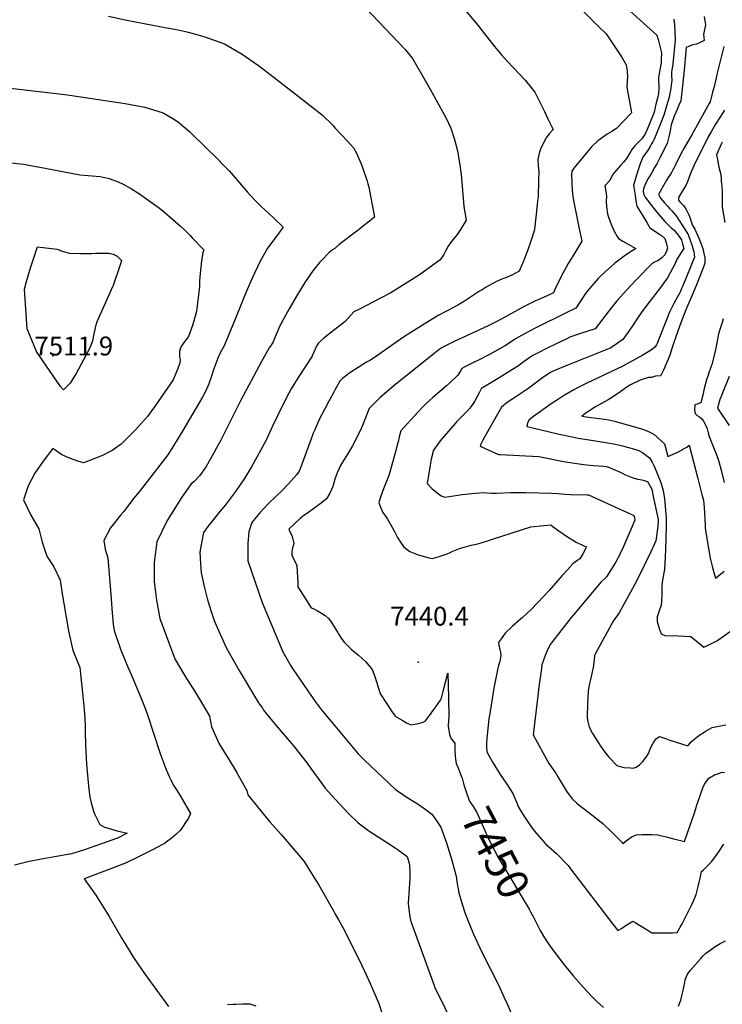
# Model space of a CAD drawing. Units: inches. Extents: x 2599006 to 2604487, y 1528882 to 1534376.
# Drawn here: x 2599711 to 2600355, y 1532424 to 1533326 of the extents above; entities that cross this region are included whole.
import ezdxf
from ezdxf.enums import TextEntityAlignment as Align

# ---------------------------------------------------------------- set-up
doc = ezdxf.new("R2010")
doc.units = ezdxf.units.IN
doc.header["$MEASUREMENT"] = 0
doc.layers.add('tile_2643_08_contour_10ft', color=19, linetype='Continuous')
doc.layers.add('tile_2643_08_spot_elev', color=160, linetype='Continuous')
doc.styles.add('Arial', font='arial.ttf')

msp = doc.modelspace()

# ---------------------------------------------------------------- linework, layer by layer
at = {"layer": 'tile_2643_08_contour_10ft'}
for points, elevation in [([(2600118.48, 1533413.49), (2600128.01, 1533406.41), (2600141.51, 1533396.55), (2600145.3, 1533393.83), (2600159.4, 1533383.66), (2600166.65, 1533379.34), (2600180.88, 1533369.36), (2600194.79, 1533359.37), (2600208.61, 1533349.38), (2600216.79, 1533343.45), (2600224.07, 1533337.12), (2600235.1, 1533326.23), (2600241.25, 1533320.01)], 7450), ([(2600261.11, 1533342.25), (2600294.82, 1533311.74), (2600295.98, 1533307.66), (2600296.59, 1533305.33), (2600298.97, 1533295.4), (2600298.94, 1533289.43), (2600298.68, 1533286.46), (2600297.61, 1533280.02), (2600297, 1533276.31), (2600296.42, 1533272.61), (2600296.35, 1533269.12), (2600296.62, 1533265.78), (2600296.74, 1533262.37), (2600296.45, 1533259.18), (2600296.29, 1533258.24), (2600295.33, 1533253.96), (2600294.34, 1533249.69), (2600293.32, 1533245.42), (2600292.3, 1533241.15), (2600290.87, 1533237.27), (2600285.84, 1533225.36), (2600283.87, 1533220.71), (2600281.11, 1533216.61), (2600277.44, 1533213), (2600274.75, 1533210.26), (2600271.85, 1533206.92), (2600270.44, 1533204.19), (2600267.07, 1533198.84), (2600264.22, 1533195.34), (2600261.42, 1533192.21), (2600255.28, 1533184.83), (2600252.69, 1533180.6), (2600251.73, 1533178.67), (2600247.29, 1533173.8), (2600248.72, 1533164.8), (2600248.53, 1533158.95), (2600248.63, 1533154.86), (2600249.66, 1533148), (2600250.48, 1533145.06), (2600252.64, 1533139.05), (2600255.79, 1533131.97), (2600258.46, 1533127.37), (2600259.63, 1533125.46), (2600263.57, 1533123.06), (2600275.61, 1533116.25), (2600266.24, 1533110.19), (2600256.45, 1533102.69), (2600244.09, 1533091.82), (2600241.04, 1533088.58), (2600231.34, 1533077.43), (2600229.04, 1533073.93), (2600220.55, 1533061.42), (2600210.74, 1533056.66), (2600185.21, 1533044.15), (2600177.77, 1533040.1), (2600173.8, 1533037.92), (2600165.54, 1533033.31), (2600158.72, 1533028.86), (2600156.11, 1533027.29), (2600141.61, 1533019.09), (2600130.9, 1533013.71), (2600128.72, 1533012.65), (2600120.17, 1533008.29), (2600116.14, 1533006.23), (2600114.76, 1533003.63), (2600112.53, 1533000.11), (2600104.87, 1532992.89), (2600102.11, 1532990.39), (2600089.85, 1532979.7), (2600083.29, 1532973.8), (2600080.56, 1532971.04), (2600076.11, 1532966.29), (2600060.31, 1532949), (2600058.93, 1532943.65), (2600058.17, 1532940.35), (2600057.68, 1532938.22), (2600055.73, 1532931.05), (2600050.3, 1532911.13), (2600049.33, 1532908.22), (2600047.83, 1532904.36), (2600045.41, 1532898.52), (2600044.44, 1532896.01), (2600041.99, 1532889.1), (2600040.11, 1532883.33), (2600041.64, 1532879.16), (2600043.77, 1532874.35), (2600046.25, 1532870.82), (2600048.18, 1532868.17), (2600054.19, 1532857.5), (2600057.42, 1532851.24), (2600060.24, 1532846.94), (2600062.88, 1532843.11), (2600064.95, 1532841.25), (2600068.71, 1532838.43), (2600076.33, 1532835.4), (2600078.82, 1532834.74), (2600085.99, 1532832.88), (2600089.11, 1532832.11), (2600095.61, 1532834.05), (2600102.04, 1532836.19), (2600104.85, 1532837.31), (2600108.11, 1532838.78), (2600114.09, 1532841.23), (2600124.94, 1532844.25), (2600130.88, 1532845.71), (2600139, 1532848.12), (2600144.33, 1532849.87), (2600179.52, 1532861.15), (2600191.34, 1532862.44), (2600197.62, 1532862.93), (2600199.95, 1532861.02), (2600205.08, 1532857.45), (2600209.84, 1532854.16), (2600212.18, 1532852.56), (2600220.92, 1532847.09), (2600227.28, 1532844.06), (2600230.48, 1532842.94), (2600227.02, 1532836.43), (2600224.45, 1532831.76), (2600221.64, 1532830.03), (2600218.06, 1532827.3), (2600213.02, 1532821.8), (2600208.25, 1532816.46), (2600196.26, 1532802.89), (2600185.9, 1532791.68), (2600179.83, 1532785.46), (2600171.92, 1532778.14), (2600169.93, 1532776.42), (2600162.28, 1532769.77), (2600156.06, 1532763.66), (2600153.73, 1532760.7), (2600149.76, 1532755.18), (2600150.07, 1532752.7), (2600151.05, 1532748.7), (2600151.61, 1532746.26), (2600152.11, 1532743.1), (2600151.07, 1532737.6), (2600149.97, 1532733.91), (2600148.95, 1532730.15), (2600147.6, 1532723.85), (2600145.7, 1532713.18), (2600143.13, 1532697.77), (2600142.18, 1532691.97), (2600141.1, 1532685.18), (2600139.58, 1532670.14), (2600138.96, 1532663.42), (2600138.82, 1532659.78), (2600139.08, 1532655.34), (2600140.13, 1532653.16), (2600144.85, 1532644.4), (2600151.25, 1532634.15), (2600157.4, 1532625.38), (2600162.84, 1532616.61), (2600166.42, 1532608.68), (2600168.3, 1532604.08), (2600172.55, 1532597.24), (2600178.08, 1532588.85), (2600182.64, 1532582.59), (2600193.26, 1532570.25), (2600202.85, 1532561.7), (2600213.51, 1532550.88), (2600215.84, 1532547.75), (2600254.68, 1532496.87), (2600259.07, 1532491.14), (2600262.49, 1532493.17), (2600265.91, 1532495.32), (2600272.74, 1532499.83), (2600275.08, 1532498.39), (2600285.84, 1532491.71), (2600288.45, 1532490.16), (2600290.2, 1532489.13), (2600292.34, 1532489.12), (2600295.98, 1532489.1), (2600300.82, 1532489.11), (2600309.12, 1532489.18), (2600313.42, 1532489.27), (2600316.23, 1532494.19), (2600317.97, 1532497.3), (2600319.7, 1532500.43), (2600322.45, 1532505.94), (2600326.03, 1532513.17), (2600326.97, 1532515.1), (2600328.85, 1532519.13), (2600330.74, 1532524.13), (2600332.61, 1532531.58), (2600334.42, 1532539.15), (2600335.8, 1532545.3), (2600337.48, 1532546.72), (2600341.79, 1532550.94), (2600344.97, 1532554.09), (2600350.01, 1532561.07), (2600351.54, 1532563.33), (2600354.77, 1532568.2), (2600356.06, 1532570.31)], 7440), ([(2600028.02, 1533336.66), (2600064.24, 1533298.58), (2600071, 1533290.36), (2600080.39, 1533274.35), (2600087.68, 1533261.73), (2600100.43, 1533238.41), (2600101.79, 1533235.78), (2600106.32, 1533226.65), (2600109.4, 1533216), (2600112.33, 1533205.67), (2600114.38, 1533192.54), (2600115.68, 1533184.15), (2600116.56, 1533173.31), (2600118.15, 1533154.77), (2600120.09, 1533142.16), (2600116.62, 1533136.13), (2600114.95, 1533133.56), (2600112.04, 1533129.16), (2600108.15, 1533124.08), (2600105.96, 1533121.3), (2600103.77, 1533118.24), (2600101.71, 1533114.41), (2600099.8, 1533110.63), (2600096.33, 1533105.86), (2600091.99, 1533102.55), (2600077.36, 1533092.13), (2600051.35, 1533075.74), (2600041.74, 1533070.66), (2600022.44, 1533060.5), (2600017.39, 1533058.15), (2600009.28, 1533049.38), (2600003.66, 1533044.89), (2600000, 1533042.02)], 7470), ([(2600119.35, 1533334.68), (2600130.91, 1533320.76), (2600134.86, 1533315.63), (2600146.32, 1533301.31), (2600152.35, 1533293.88), (2600158.43, 1533287.22), (2600168.72, 1533276.15), (2600174.22, 1533270.44), (2600180.7, 1533262.42), (2600183.03, 1533259.52), (2600187.15, 1533251.42), (2600191.86, 1533241.88), (2600195.17, 1533235.07), (2600199.79, 1533225.34), (2600196.19, 1533221.39), (2600193.33, 1533217.29), (2600191.21, 1533213.35), (2600189.31, 1533209.39), (2600188.46, 1533207.31), (2600187.05, 1533203.73), (2600185.98, 1533197.65), (2600186.32, 1533192.29), (2600186.81, 1533186.83), (2600186.55, 1533178.73), (2600186.03, 1533163.68), (2600185.71, 1533159.76), (2600185.38, 1533156.18), (2600182.83, 1533133.6), (2600182.8, 1533133.38), (2600179.62, 1533123.78), (2600176.34, 1533114.13), (2600173.7, 1533107.11), (2600172.77, 1533104.65), (2600168.62, 1533095.54), (2600161.96, 1533091.9), (2600155.67, 1533089.14), (2600153.58, 1533088.27), (2600150.72, 1533087.19), (2600147.42, 1533085.74), (2600138.44, 1533080.75), (2600134.82, 1533078.48), (2600132.42, 1533076.97), (2600118.73, 1533068.07), (2600114.1, 1533065.23), (2600109.38, 1533062.49), (2600101.02, 1533058.25), (2600095.19, 1533055.13), (2600089.19, 1533051.6), (2600071.91, 1533040.9), (2600063.77, 1533035.56), (2600059.84, 1533032.76), (2600039.44, 1533018.39), (2600032.56, 1533014), (2600028.98, 1533011.9), (2600021.26, 1533007.24), (2600013.78, 1533002.26), (2600008.63, 1532998.34), (2600006.99, 1532996.98), (2600004.94, 1532995.01), (2600004.63, 1532994.56), (2600000, 1532986.38)], 7460), ([(2599792.61, 1533329.07), (2599807.87, 1533325.82), (2599826.91, 1533322), (2599846.17, 1533318.57), (2599854.94, 1533317), (2599863.11, 1533315.23), (2599865.63, 1533314.58), (2599873.6, 1533312.43), (2599880.99, 1533310.33), (2599899, 1533303.74), (2599915, 1533294.35), (2599930.02, 1533284), (2599944.3, 1533273.03), (2599988.49, 1533238.76), (2599998.4, 1533228.82), (2600000, 1533226.87)], 7480), ([(2600310.43, 1533326.26), (2600310.99, 1533321.09), (2600311.48, 1533307.09), (2600309.47, 1533285.41), (2600308.91, 1533281.52), (2600308.4, 1533277.85), (2600308.41, 1533274.39), (2600308.46, 1533270.57), (2600307.53, 1533263.2), (2600306.28, 1533254.98), (2600305.04, 1533250.86), (2600301.12, 1533238.41), (2600299.04, 1533232.8), (2600294.67, 1533221.64), (2600293.46, 1533218.68), (2600292.44, 1533216.35), (2600291.19, 1533213.91), (2600290.1, 1533212.01), (2600289.02, 1533210.16), (2600286.77, 1533206.69), (2600282.17, 1533200.03), (2600279.73, 1533193.72), (2600277.46, 1533187.3), (2600273.39, 1533174.17), (2600274.86, 1533164.98), (2600275.68, 1533159.89), (2600276.58, 1533154.97), (2600282.84, 1533144.61), (2600285.68, 1533139.94), (2600288.54, 1533135.29), (2600297.24, 1533129.34), (2600299, 1533128.2), (2600302.12, 1533125.32), (2600303.37, 1533121.28), (2600304.58, 1533116.49), (2600303.63, 1533113.83), (2600302.32, 1533110.5), (2600299.45, 1533107.81), (2600295.71, 1533104.85), (2600293.19, 1533104), (2600290.69, 1533102.55), (2600275.97, 1533087.62), (2600267.26, 1533078.37), (2600258.34, 1533068.26), (2600250.22, 1533058.15), (2600241.36, 1533046.57), (2600238.33, 1533042.71), (2600224.02, 1533038), (2600215.07, 1533034.85), (2600212.29, 1533033.51), (2600202.51, 1533028.81), (2600193.86, 1533024.58), (2600186.76, 1533021.02), (2600181.36, 1533018.03), (2600178.53, 1533016.23), (2600175.59, 1533014.24), (2600170.12, 1533010.16), (2600168.13, 1533008.64), (2600162.69, 1533005.25), (2600147.97, 1532996.17), (2600135.08, 1532988.56), (2600134.39, 1532988.13), (2600133.46, 1532986.41), (2600132.04, 1532983.8), (2600129.89, 1532979.88), (2600127.74, 1532975.96), (2600125.47, 1532972.3), (2600123.48, 1532969.83), (2600121.19, 1532967.26), (2600118.37, 1532964.35), (2600116.69, 1532962.71), (2600113.3, 1532959.27), (2600111.78, 1532957.71), (2600110.02, 1532955.77), (2600097.98, 1532941.8), (2600095.53, 1532938.78), (2600094.16, 1532936.99), (2600090.43, 1532931.48), (2600088.23, 1532923.06), (2600087.22, 1532917.75), (2600084.51, 1532900.95), (2600089.14, 1532896.05), (2600093.24, 1532892.58), (2600097.43, 1532889.56), (2600100.83, 1532888.42), (2600116.63, 1532890.62), (2600125.28, 1532891.63), (2600136.09, 1532892.71), (2600139.21, 1532892.24), (2600143.42, 1532891.98), (2600147.65, 1532892.03), (2600160.81, 1532892.58), (2600174.89, 1532892.56), (2600198.53, 1532892.08), (2600204.61, 1532891.58), (2600210.51, 1532890.98), (2600215.87, 1532890.75), (2600231.08, 1532890.59), (2600232.26, 1532890.56), (2600269.74, 1532873.41), (2600273.82, 1532871.38), (2600274.31, 1532869.71), (2600274.84, 1532867.29), (2600263.28, 1532841), (2600262.3, 1532838.82), (2600260.38, 1532834.63), (2600256.96, 1532828.58), (2600248.89, 1532815.17), (2600247.31, 1532813.67), (2600243.98, 1532810.79), (2600218.5, 1532780.39), (2600216.49, 1532777.97), (2600199.3, 1532755.95), (2600197.6, 1532753.62), (2600195.14, 1532749.11), (2600192.48, 1532743.22), (2600191.04, 1532738.97), (2600189.63, 1532734.7), (2600189.17, 1532731.31), (2600186.62, 1532712.25), (2600186.19, 1532708.7), (2600181.71, 1532670.64), (2600195.86, 1532644.19), (2600202.28, 1532635.31), (2600203.39, 1532633.45), (2600212.13, 1532618.78), (2600217.21, 1532611.93), (2600221.45, 1532607.86), (2600223.64, 1532606.01), (2600228.69, 1532602.24), (2600235.44, 1532597.2), (2600245.44, 1532589.19), (2600247, 1532587.71), (2600252.72, 1532582.15), (2600263.12, 1532571.7), (2600263.79, 1532571.03), (2600267.93, 1532574.29), (2600270.11, 1532575.88), (2600272.31, 1532577.43), (2600276.33, 1532578.96), (2600281.18, 1532579.09), (2600290.17, 1532579.26), (2600295.73, 1532578.92), (2600304.53, 1532576.73), (2600311.41, 1532574.94), (2600314.14, 1532574.26), (2600320.28, 1532572.73), (2600329.25, 1532599.14), (2600331.59, 1532606.06), (2600334.85, 1532615.82), (2600337.08, 1532622.02), (2600338.41, 1532625.22), (2600342.57, 1532630.68), (2600347.77, 1532633.71), (2600349.61, 1532634.52), (2600354.57, 1532636.15), (2600356.68, 1532636.01)], 7430), ([(2600338.18, 1533328.97), (2600339.36, 1533321.26), (2600338.21, 1533315.41), (2600337.44, 1533312.33), (2600337.77, 1533309.93), (2600338.16, 1533306.85), (2600333.82, 1533304.72), (2600331.16, 1533303.54), (2600326.85, 1533302.55), (2600321.8, 1533300.54), (2600320.08, 1533282.95), (2600319.51, 1533276.56), (2600317.69, 1533259.9), (2600316.69, 1533251.59), (2600315.09, 1533247.59), (2600313.43, 1533243.61), (2600310.83, 1533237.62), (2600307.82, 1533229.61), (2600306.96, 1533224.1), (2600305.88, 1533218.68), (2600304.21, 1533212.51), (2600297.5, 1533199.24), (2600294.75, 1533193.81), (2600292.81, 1533190.34), (2600289.87, 1533185.32), (2600286.84, 1533180.4), (2600284.62, 1533176.35), (2600282.67, 1533170.81), (2600282.18, 1533168.98), (2600282.22, 1533168.34), (2600282.85, 1533165.79), (2600284.24, 1533163.14), (2600290.06, 1533155.66), (2600294.95, 1533149.63), (2600302.13, 1533141.02), (2600307.7, 1533135.47), (2600310.63, 1533132.91), (2600314.3, 1533128.57), (2600317.41, 1533124.3), (2600318.45, 1533120.59), (2600319.54, 1533116.26), (2600317.18, 1533112.64), (2600315.12, 1533109.34), (2600313, 1533105.81), (2600311.79, 1533103.19), (2600307.17, 1533093.84), (2600304.61, 1533089.4), (2600301.23, 1533084.68), (2600298.13, 1533080.35), (2600288.6, 1533068.23), (2600281.13, 1533058.12), (2600277.13, 1533052.33), (2600273.08, 1533046.37), (2600268.67, 1533039.61), (2600263.68, 1533032.71), (2600255.59, 1533027.14), (2600252.05, 1533024.88), (2600239.79, 1533019.89), (2600210.86, 1533008.48), (2600202.08, 1533004.83), (2600199.76, 1533003.7), (2600197.42, 1533002.53), (2600193.07, 1532999.97), (2600187.86, 1532996.19), (2600186.06, 1532994.78), (2600182.81, 1532992.06), (2600177.68, 1532988.12), (2600162.83, 1532978.38), (2600157.91, 1532975.04), (2600152.45, 1532970.94), (2600141.15, 1532950.88), (2600135.65, 1532940.7), (2600133.96, 1532937.52), (2600133.38, 1532936.27), (2600132.97, 1532934.94), (2600147.62, 1532928.44), (2600150.22, 1532927.43), (2600150.75, 1532927.34), (2600151.3, 1532927.32), (2600186.69, 1532925.57), (2600209.48, 1532921.02), (2600221.49, 1532919.04), (2600228.12, 1532918.14), (2600236.54, 1532917.39), (2600241.5, 1532916.99), (2600245.86, 1532916.79), (2600248.47, 1532916.41), (2600251.43, 1532915.58), (2600254.87, 1532914.08), (2600260.6, 1532911.45), (2600266.19, 1532908.66), (2600272.2, 1532906.39), (2600277.23, 1532904.93), (2600281.01, 1532904.1), (2600286.23, 1532902.63), (2600289.86, 1532896.3), (2600290.42, 1532894.72), (2600291.02, 1532891.94), (2600293.12, 1532882.04), (2600296.02, 1532867.89), (2600296.12, 1532865.62), (2600295.73, 1532862.3), (2600294.55, 1532852.3), (2600294, 1532848.23), (2600292.84, 1532845.68), (2600289.41, 1532838.14), (2600277.02, 1532813.17), (2600272.62, 1532804.64), (2600260.34, 1532782.43), (2600254.78, 1532774.7), (2600238.76, 1532745.01), (2600237.85, 1532743.16), (2600237.31, 1532739.53), (2600237.1, 1532736.74), (2600236.5, 1532732.13), (2600234.77, 1532723.87), (2600234.19, 1532721.34), (2600233.51, 1532718.81), (2600232.48, 1532714.41), (2600232.11, 1532710.53), (2600231.4, 1532699.61), (2600230.95, 1532686.41), (2600231.66, 1532682.52), (2600232.68, 1532678.72), (2600234.12, 1532675.05), (2600235.88, 1532671.68), (2600243.59, 1532659.91), (2600247.17, 1532654.69), (2600250.81, 1532650.19), (2600258.27, 1532642.44), (2600264.54, 1532640.6), (2600270.85, 1532640.2), (2600273.13, 1532640.08), (2600275.9, 1532640.74), (2600278.83, 1532643.15), (2600282.1, 1532646.16), (2600285.13, 1532650.17), (2600287.28, 1532653.51), (2600289.08, 1532658.18), (2600291.52, 1532662.9), (2600293.01, 1532665.37), (2600294.64, 1532667.21), (2600297.16, 1532668.86), (2600303.65, 1532666.77), (2600306.75, 1532665.77), (2600323.13, 1532660.39), (2600326.74, 1532664.26), (2600328.74, 1532666.16), (2600331.77, 1532668.68), (2600334.33, 1532670.6), (2600338.15, 1532673.09), (2600339.9, 1532674.14), (2600345.44, 1532677.09), (2600354.77, 1532679.03), (2600357.99, 1532679.69)], 7420), ([(2600241.25, 1533320.01), (2600248.3, 1533312.89), (2600263.16, 1533291.09), (2600266.7, 1533284.58), (2600267.64, 1533279.16), (2600267.9, 1533273.09), (2600267.53, 1533270.31), (2600267.23, 1533264.44), (2600267.67, 1533262.35), (2600271.69, 1533240.89), (2600271.62, 1533240.69), (2600271.54, 1533240.5), (2600257.8, 1533226.23), (2600253.72, 1533223.56), (2600249.44, 1533221.02), (2600245.13, 1533218.06), (2600240.83, 1533214.79), (2600235.15, 1533209.32), (2600230.49, 1533203.94), (2600218.82, 1533189.96), (2600216.86, 1533187.09), (2600216.82, 1533184.26), (2600216.86, 1533175.67), (2600217.39, 1533170), (2600218.01, 1533163.58), (2600219.64, 1533154.09), (2600222.04, 1533141.84), (2600223.06, 1533137.39), (2600224.37, 1533131.64), (2600226.03, 1533122.91), (2600219.74, 1533112.32), (2600213.64, 1533102.42), (2600207.67, 1533091.27), (2600201.79, 1533079.31), (2600200.19, 1533075.73), (2600195.11, 1533073.11), (2600186.11, 1533069.27), (2600183.61, 1533068.14), (2600173.39, 1533062.94), (2600156.35, 1533053.6), (2600148.2, 1533049.29), (2600139.66, 1533045.07), (2600109.39, 1533031.01), (2600105.65, 1533029.17), (2600101.91, 1533027.31), (2600096.72, 1533024.45), (2600090.74, 1533019.74), (2600054.33, 1532990.8), (2600051.74, 1532988.64), (2600041.57, 1532979.63), (2600038.57, 1532976.71), (2600031.36, 1532969.67), (2600025.19, 1532954.04), (2600024.07, 1532951.4), (2600020.23, 1532943.01), (2600016.24, 1532935.31), (2600011.63, 1532927.78), (2600008.43, 1532922.82), (2600006.9, 1532920.28), (2600005.17, 1532917.41), (2600002, 1532910.54), (2600000.28, 1532905.73), (2600000, 1532904.75)], 7450), ([(2600356.08, 1533301.47), (2600349.74, 1533275.57), (2600348.58, 1533269.81), (2600347.28, 1533264.67), (2600345.96, 1533259.54), (2600344.61, 1533254.42), (2600343.56, 1533250.62), (2600342.83, 1533249.1), (2600327.2, 1533220.87), (2600319.59, 1533207.87), (2600316.86, 1533202.92), (2600311.96, 1533192.89), (2600310.44, 1533189.87), (2600309.33, 1533187.69), (2600308.26, 1533185.84), (2600306.78, 1533183.49), (2600305.25, 1533181.2), (2600303.77, 1533178.84), (2600301.06, 1533173.99), (2600297.96, 1533168.36), (2600296.46, 1533165.62), (2600298.34, 1533162.31), (2600301.9, 1533158.06), (2600304.85, 1533154.77), (2600306.71, 1533152.72), (2600308.25, 1533151.02), (2600312.44, 1533146.02), (2600323.44, 1533129.06), (2600326.03, 1533122.04), (2600326.89, 1533119.47), (2600328.65, 1533113.18), (2600329.49, 1533108.29), (2600318.62, 1533082.02), (2600317.54, 1533079.51), (2600316.41, 1533076.96), (2600313.47, 1533071.35), (2600310.54, 1533065.74), (2600306.75, 1533058.54), (2600305.59, 1533055.77), (2600304.46, 1533053.04), (2600303.6, 1533050.87), (2600296.76, 1533033.23), (2600295.12, 1533029.17), (2600294.6, 1533027.92), (2600293, 1533025.73), (2600290.8, 1533024.11), (2600286.04, 1533020.9), (2600281.3, 1533018.06), (2600275.45, 1533014.78), (2600263.7, 1533008.42), (2600230.8, 1532992.82), (2600222.81, 1532988.74), (2600218.8, 1532986.56), (2600209.52, 1532981.22), (2600203.86, 1532977.59), (2600198.19, 1532973.79), (2600181.84, 1532962.11), (2600178.06, 1532959.21), (2600176.51, 1532956.51), (2600175.76, 1532953.24), (2600178.5, 1532952.57), (2600195.23, 1532948.52), (2600205.28, 1532946.15), (2600217.3, 1532943.52), (2600222.69, 1532942.41), (2600224.68, 1532942.1), (2600231.01, 1532941.18), (2600249.84, 1532938.16), (2600257, 1532936.76), (2600263.26, 1532935.4), (2600268.77, 1532933.93), (2600273.58, 1532932.51), (2600278.37, 1532931.06), (2600281.57, 1532929.19), (2600288.01, 1532924.43), (2600290.45, 1532920.38), (2600292.25, 1532916.62), (2600298.53, 1532901.8), (2600300.51, 1532894.57), (2600300.98, 1532892.44), (2600301.74, 1532887.14), (2600303.13, 1532872.89), (2600303.27, 1532869.36), (2600303.33, 1532866.83), (2600303.41, 1532863.13), (2600302.98, 1532848.89), (2600302.4, 1532833.21), (2600301.84, 1532822.18), (2600301.18, 1532819.03), (2600299.66, 1532810.3), (2600299.53, 1532806.2), (2600299.52, 1532803.88), (2600299.35, 1532799.7), (2600299.03, 1532793.04), (2600298.77, 1532788.93), (2600297.58, 1532785.91), (2600295.21, 1532778.68), (2600295.1, 1532774.53), (2600297.1, 1532767.85), (2600298.73, 1532763.11), (2600302.04, 1532761.53), (2600314.12, 1532761.13), (2600320.09, 1532760.92), (2600326.06, 1532760.71), (2600328.91, 1532758.21), (2600337.9, 1532750.95), (2600339.93, 1532751.76), (2600348, 1532755.62), (2600349.87, 1532756.79), (2600351.77, 1532757.99), (2600364.36, 1532767.12)], 7410), ([(2599691.96, 1533264.34), (2599752.85, 1533257.3), (2599759.02, 1533256.4), (2599807.86, 1533249.15), (2599826.01, 1533245.79), (2599842.69, 1533240.62), (2599851.63, 1533235.36), (2599856.73, 1533232.08), (2599867.04, 1533223.22), (2599869.04, 1533221.43), (2599893.1, 1533197.66), (2599897.48, 1533193.31), (2599903.27, 1533187.44), (2599905.45, 1533184.97), (2599919.93, 1533167.86), (2599922.58, 1533165), (2599927.46, 1533159.85), (2599932.95, 1533154.31), (2599935.52, 1533151.87), (2599943.5, 1533144.63), (2599952.63, 1533135.68), (2599945.85, 1533126.68), (2599938.29, 1533116.45), (2599931.39, 1533103.85), (2599924.51, 1533089.71), (2599919.87, 1533079.36), (2599916.26, 1533070.53), (2599908.22, 1533050.08), (2599898.65, 1533026.99), (2599894.96, 1533020.48), (2599892.84, 1533015.83), (2599891.89, 1533013.32), (2599889.19, 1533005.99), (2599887.03, 1532999.34), (2599884.63, 1532992.32), (2599881.69, 1532985.89), (2599879.21, 1532980.61), (2599860.83, 1532949.46), (2599852.23, 1532935.5), (2599846.88, 1532927.27), (2599834.55, 1532910.79), (2599820.7, 1532893.12), (2599815.51, 1532887.21), (2599806.86, 1532875.11), (2599803.62, 1532871.94), (2599794.4, 1532860.11), (2599788.32, 1532848.71), (2599789.53, 1532840.76), (2599791.98, 1532832.62), (2599794.98, 1532798.99), (2599796.09, 1532782.28), (2599797.11, 1532772.02), (2599797.76, 1532766.21), (2599803.82, 1532748.9), (2599810.77, 1532731.95), (2599813.84, 1532725.07), (2599823.62, 1532701.55), (2599826.01, 1532695.71), (2599828.51, 1532688.82), (2599840.04, 1532653.38), (2599842.66, 1532645.98), (2599845.31, 1532639.24), (2599847.39, 1532634.37), (2599848.57, 1532631.78), (2599849.84, 1532629.14), (2599851.14, 1532626.5), (2599852.65, 1532623.9), (2599855.5, 1532619.12), (2599858.97, 1532613.72), (2599867.8, 1532598.27), (2599865.52, 1532593.68), (2599864.37, 1532591.98), (2599859.73, 1532585.1), (2599858.2, 1532582.94), (2599854.32, 1532579.09), (2599850.01, 1532575.48), (2599845.48, 1532572), (2599843.55, 1532570.68), (2599842.26, 1532569.97), (2599833.67, 1532565.55), (2599825.05, 1532561.18), (2599816.4, 1532556.86), (2599810.84, 1532554.13), (2599808.22, 1532552.95), (2599805.74, 1532551.96), (2599793.83, 1532547.5), (2599770.42, 1532538.65), (2599773.59, 1532534.21), (2599781.23, 1532523.57), (2599790.92, 1532508.14), (2599793.44, 1532503.98), (2599804.93, 1532483.74), (2599807.86, 1532478.97), (2599815.58, 1532466.42), (2599826.19, 1532450.79), (2599847.59, 1532421.6)], 7490), ([(2600356.71, 1533242.94), (2600352.51, 1533236.34), (2600348.49, 1533230.21), (2600344.79, 1533223.87), (2600341.41, 1533217.84), (2600328.78, 1533191.85), (2600325.56, 1533184.93), (2600323.12, 1533178.34), (2600321.65, 1533174.7), (2600320.2, 1533172.07), (2600318.38, 1533168.96), (2600314.79, 1533162.95), (2600314.61, 1533162.59), (2600314.56, 1533161.98), (2600314.76, 1533160.37), (2600315.95, 1533159.03), (2600317.44, 1533157.5), (2600319.15, 1533155.52), (2600320.71, 1533153.46), (2600322.14, 1533151.33), (2600324, 1533147.17), (2600325.61, 1533142.97), (2600327.34, 1533137.94), (2600329.57, 1533133.89), (2600333.21, 1533125.67), (2600335.11, 1533121.05), (2600336.84, 1533116.28), (2600338.01, 1533111.56), (2600338.67, 1533107.56), (2600338.86, 1533102.87), (2600337.82, 1533099.94), (2600331.78, 1533084.59), (2600328.15, 1533075.55), (2600321.36, 1533059.93), (2600319.87, 1533056.01), (2600318.42, 1533052.18), (2600316.91, 1533048.21), (2600312.4, 1533036.1), (2600309.97, 1533029.16), (2600308.88, 1533025.62), (2600306.68, 1533018.51), (2600300.92, 1533004.76), (2600299.43, 1533001.73), (2600298.18, 1532999.5), (2600293.62, 1532999.18), (2600290.07, 1532998.08), (2600287.34, 1532998.14), (2600279.54, 1532995.44), (2600270.03, 1532991.08), (2600267.44, 1532989.27), (2600262, 1532985.26), (2600257.85, 1532982.31), (2600252.87, 1532978.97), (2600250.4, 1532977.66), (2600238.01, 1532970.72), (2600234.02, 1532968.12), (2600230.14, 1532965.48), (2600226.03, 1532962.57), (2600232.34, 1532961.71), (2600246.81, 1532959.66), (2600250.83, 1532959.07), (2600255.94, 1532957.85), (2600279.81, 1532951.12), (2600284.97, 1532949.52), (2600287.74, 1532948.27), (2600292.07, 1532946.09), (2600301.79, 1532937.23), (2600302.86, 1532933.87), (2600304.94, 1532925.57), (2600306.98, 1532926.42), (2600309.78, 1532927.68), (2600312.46, 1532928.9), (2600314.6, 1532929.97), (2600317.58, 1532931.47), (2600319.39, 1532932.5), (2600322.28, 1532934.16), (2600324.32, 1532935.86), (2600332.39, 1532905.33), (2600336.48, 1532889.59), (2600337.51, 1532885.59), (2600338.12, 1532878.99), (2600338.98, 1532862.91), (2600339.21, 1532860.14), (2600339.63, 1532856.03), (2600343.76, 1532832.4), (2600345.55, 1532824.96), (2600347.04, 1532819.26), (2600348.65, 1532814), (2600356.62, 1532820.65)], 7400), ([(2600000, 1533226.87), (2600011.49, 1533214.62), (2600017.21, 1533208.5), (2600019.82, 1533203.65), (2600024.84, 1533192.19), (2600029.52, 1533177.88), (2600030.22, 1533175.42), (2600031, 1533172.38), (2600036.38, 1533144.92), (2600020.08, 1533132.09), (2600003.87, 1533119.77), (2600000.83, 1533117.07), (2600000, 1533116.33)], 7480), ([(2600354.81, 1533213.77), (2600354.13, 1533212.56), (2600349.58, 1533202.1), (2600350.29, 1533197.75), (2600351.7, 1533190.87), (2600353.31, 1533184.01), (2600353.69, 1533180.03), (2600353.88, 1533177.92), (2600354.25, 1533173.02), (2600354.57, 1533168.26), (2600354.55, 1533164.27), (2600354.58, 1533157.57), (2600354.59, 1533154.06), (2600357.22, 1533140.07)], 7390), ([(2599700.52, 1533195.08), (2599714.96, 1533193.43), (2599734.63, 1533189.77), (2599750.47, 1533186.74), (2599766.55, 1533183.75), (2599774.19, 1533183.26), (2599785.1, 1533182.06), (2599793.17, 1533180.26), (2599801.61, 1533177.17), (2599806.01, 1533175.28), (2599813.73, 1533170.82), (2599821.98, 1533165.68), (2599828.73, 1533160.92), (2599838.29, 1533153.95), (2599842.16, 1533150.91), (2599849.25, 1533145.02), (2599858.32, 1533136.99), (2599861.92, 1533133.59), (2599863.63, 1533131.97), (2599867.4, 1533128.09), (2599869.43, 1533125.98), (2599880.05, 1533114.92), (2599879.23, 1533112.56), (2599877.96, 1533105.04), (2599876.59, 1533093.29), (2599876.12, 1533086.56), (2599875.88, 1533081.4), (2599873.31, 1533058.41), (2599869.51, 1533045.69), (2599865.96, 1533035.57), (2599863.96, 1533032.78), (2599861.74, 1533030.07), (2599859.93, 1533027.2), (2599858.71, 1533025.07), (2599857.81, 1533021.95), (2599857.61, 1533019.93), (2599857.79, 1533017.08), (2599858.23, 1533014.35), (2599857.94, 1533011.28), (2599855.58, 1533004.67), (2599854.2, 1533000.95), (2599852.03, 1532995.81), (2599846.53, 1532987.87), (2599840.99, 1532979.95), (2599835.42, 1532972.05), (2599828.55, 1532962.38), (2599822.79, 1532956), (2599816.98, 1532949.68), (2599811.01, 1532943.53), (2599804.29, 1532937.02), (2599795.91, 1532931.05), (2599793.61, 1532929.83), (2599787.09, 1532926.5), (2599774.77, 1532921.58), (2599769.86, 1532919.79), (2599764.68, 1532921.27), (2599759.49, 1532923.15), (2599754.3, 1532925.22), (2599750.06, 1532927.11), (2599741.74, 1532932.93), (2599732.94, 1532921.17), (2599725.13, 1532910.22), (2599719.07, 1532898.68), (2599714.89, 1532885.78), (2599721.42, 1532871.69), (2599728.79, 1532859.17), (2599731.89, 1532847.13), (2599736.26, 1532834.13), (2599742.74, 1532824.48), (2599748.51, 1532812.29), (2599750.36, 1532799.87), (2599751.68, 1532790.89), (2599756.16, 1532765.91), (2599759.28, 1532750.61), (2599760.43, 1532747.05), (2599766.31, 1532732.35), (2599768.25, 1532714.55), (2599770.11, 1532697.07), (2599770.7, 1532689.8), (2599771.36, 1532679.61), (2599771.39, 1532676.22), (2599771.37, 1532672.65), (2599771.64, 1532661.49), (2599772.6, 1532643.68), (2599774.28, 1532623.6), (2599775.49, 1532613.36), (2599776.94, 1532608.13), (2599779.32, 1532599.64), (2599780.21, 1532597.41), (2599784.79, 1532588.39), (2599789.14, 1532585.89), (2599794.61, 1532584.26), (2599800.5, 1532582.62), (2599809.85, 1532580.38), (2599801.08, 1532575.87), (2599769.94, 1532564.83), (2599758.69, 1532561.43), (2599731.32, 1532556.54), (2599718.74, 1532554.19), (2599706.75, 1532551.19)], 7500), ([(2600000, 1533116.33), (2599997.73, 1533115.05), (2599994.76, 1533112.42), (2599988.06, 1533105.68), (2599986.04, 1533103.43), (2599979.97, 1533095.68), (2599972.62, 1533085.02), (2599964.76, 1533072.41), (2599958.05, 1533060.9), (2599951.6, 1533049.31), (2599950.73, 1533047.66), (2599949.01, 1533043.95), (2599944.5, 1533032.99), (2599943.95, 1533031.37), (2599943.63, 1533030.69), (2599941.51, 1533027.5), (2599939.87, 1533025.07), (2599936.69, 1533019.64), (2599932.84, 1533012.75), (2599913.55, 1532976.48), (2599895.16, 1532940.01), (2599891.37, 1532932.86), (2599888.86, 1532928.2), (2599882.01, 1532916.58), (2599877.81, 1532910.31), (2599876.31, 1532908.17), (2599870.72, 1532902.36), (2599868.48, 1532900.43), (2599859.37, 1532887.33), (2599854.68, 1532880.22), (2599846.28, 1532866.94), (2599836.97, 1532847.41), (2599834.46, 1532828.49), (2599834.56, 1532810.63), (2599835.64, 1532801.29), (2599836.75, 1532793.81), (2599839.84, 1532777.13), (2599843.64, 1532766.44), (2599851.69, 1532745.12), (2599853.89, 1532739.5), (2599862.74, 1532724.62), (2599872.43, 1532709.16), (2599878.79, 1532698.72), (2599885.05, 1532687.62), (2599886.93, 1532677.74), (2599894.12, 1532662.27), (2599897.46, 1532656.88), (2599902.47, 1532648.66), (2599910.41, 1532635.53), (2599911.56, 1532633.44), (2599919.23, 1532619.49), (2599920.4, 1532615.61), (2599929.11, 1532604.64), (2599934.7, 1532597.73), (2599940.37, 1532590.84), (2599950.78, 1532579.31), (2599965.03, 1532562.49), (2599971.78, 1532554.34), (2599977.69, 1532544.86), (2599984.87, 1532533.2), (2599998.68, 1532509.2), (2600000, 1532506.88)], 7480), ([(2600355.73, 1533051.87), (2600354.56, 1533048.5), (2600352.45, 1533041.84), (2600351.33, 1533038.07), (2600348.74, 1533024.92), (2600347.55, 1533019.81), (2600345.4, 1533010.8), (2600342.6, 1533002.33), (2600341.77, 1533000.23), (2600340.41, 1532995.82), (2600338.17, 1532987.94), (2600337.62, 1532984.89), (2600336.91, 1532981.77), (2600335.23, 1532974.67), (2600332.58, 1532973.97), (2600329.72, 1532972.93), (2600329.43, 1532968.07), (2600329.86, 1532964.99), (2600331.85, 1532963.03), (2600333.94, 1532961.87), (2600336.07, 1532960.11), (2600337.99, 1532957.23), (2600339.48, 1532954.68), (2600341.05, 1532950.97), (2600341.95, 1532947.38), (2600342.89, 1532943.79), (2600345.24, 1532937.76), (2600347.79, 1532931.7), (2600348.6, 1532929.57), (2600350.04, 1532925.69), (2600351.49, 1532921.14), (2600353.69, 1532913.05), (2600356.63, 1532901.72)], 7390), ([(2600000, 1533042.02), (2599990.01, 1533034.17), (2599986.9, 1533031.33), (2599984.67, 1533029.24), (2599983.16, 1533026.58), (2599980.46, 1533020.73), (2599979.31, 1533017.95), (2599979.25, 1533017.77), (2599979.14, 1533017.59), (2599966.95, 1532998.99), (2599962.45, 1532991.73), (2599960.06, 1532987.72), (2599957.46, 1532983.07), (2599951.95, 1532972.35), (2599942.79, 1532953.38), (2599936.76, 1532939.96), (2599923.56, 1532916.27), (2599916.75, 1532904.63), (2599912.43, 1532898.41), (2599908.02, 1532892.21), (2599903.52, 1532886.04), (2599899.97, 1532881.33), (2599894.72, 1532875.12), (2599883.62, 1532861.49), (2599879.79, 1532856.05), (2599878.1, 1532847.99), (2599876.34, 1532837.98), (2599876.83, 1532827.12), (2599877.48, 1532818.84), (2599880.36, 1532806.32), (2599882.99, 1532795.47), (2599883.85, 1532792.48), (2599886.49, 1532784.31), (2599889.61, 1532775.34), (2599892.06, 1532768.78), (2599900.54, 1532750.67), (2599901.94, 1532747.74), (2599912.37, 1532729.41), (2599928.22, 1532703.04), (2599930.1, 1532699.96), (2599933.58, 1532694.85), (2599934.79, 1532693.19), (2599942.95, 1532682.99), (2599945.63, 1532679.67), (2599962, 1532660.28), (2599966.55, 1532654.69), (2599974.61, 1532644.63), (2599978.07, 1532639.73), (2599984.56, 1532630.64), (2599991.06, 1532621.57), (2599996.92, 1532615.25), (2600000, 1532611.96)], 7470), ([(2600361.2, 1532998.85), (2600354.13, 1532981.6), (2600352.52, 1532977.7), (2600350.49, 1532970.04), (2600361.08, 1532954.1)], 7380), ([(2600000, 1532986.38), (2599999.03, 1532984.68), (2599994.14, 1532975.67), (2599988, 1532963.94), (2599986.65, 1532961.27), (2599985.07, 1532958.09), (2599981.3, 1532949.42), (2599980.19, 1532946.83), (2599977.95, 1532940.76), (2599971.66, 1532923.45), (2599968.53, 1532915.25), (2599967.27, 1532912.26), (2599965.26, 1532909.12), (2599962.49, 1532905.95), (2599957.17, 1532900.17), (2599951.68, 1532894.55), (2599946.08, 1532889.01), (2599938.84, 1532882.25), (2599931.13, 1532873.85), (2599929.31, 1532871.74), (2599923.89, 1532865.03), (2599921.3, 1532856.64), (2599920.25, 1532846.16), (2599920.2, 1532837.27), (2599920.42, 1532830.04), (2599933.48, 1532791.75), (2599952.48, 1532746.69), (2599959.92, 1532733.12), (2599961.72, 1532730.4), (2599968.4, 1532720.57), (2599975.11, 1532710.75), (2599981.89, 1532700.93), (2599987.48, 1532693.87), (2600000, 1532678.83)], 7460), ([(2600000, 1532904.75), (2599998.09, 1532898.03), (2599995.52, 1532892.13), (2599992.36, 1532886.85), (2599986.66, 1532882.29), (2599980.84, 1532877.86), (2599974.81, 1532873.63), (2599971.46, 1532871.6), (2599968.61, 1532869.15), (2599963.38, 1532864.15), (2599957.95, 1532858.95), (2599958.74, 1532856.96), (2599960.8, 1532852.33), (2599962.51, 1532845.85), (2599960.92, 1532840.61), (2599960.72, 1532838.18), (2599960.59, 1532834.91), (2599964.39, 1532827.71), (2599965.08, 1532825.25), (2599965.4, 1532820.2), (2599965.95, 1532810.02), (2599966.11, 1532806.09), (2599978.17, 1532787.03), (2599980.61, 1532785.97), (2599984.23, 1532784.07), (2599987.77, 1532782.06), (2599991.23, 1532779.95), (2599993.91, 1532777.3), (2599995.87, 1532774.9), (2599998.56, 1532771.06), (2600000, 1532768.61)], 7450), ([(2600000, 1532768.61), (2600002.4, 1532764.52), (2600003.52, 1532762.53), (2600006.49, 1532758.07), (2600008.41, 1532755.54), (2600013.36, 1532750.48), (2600014.96, 1532749.14), (2600021.68, 1532743.41), (2600028.3, 1532737.28), (2600034.03, 1532730.46), (2600036.69, 1532723.92), (2600039.75, 1532714.08), (2600041.46, 1532708.51), (2600041.66, 1532707.89), (2600052.18, 1532691.97), (2600054.19, 1532688.95), (2600055.34, 1532687.69), (2600057.47, 1532686.35), (2600061.5, 1532683.94), (2600065.55, 1532681.64), (2600069.62, 1532679.59), (2600073.04, 1532680.2), (2600076.48, 1532681.04), (2600080.96, 1532682.27), (2600082.85, 1532683.35), (2600086.77, 1532688.34), (2600090.68, 1532693.68), (2600092.49, 1532696.24), (2600096.66, 1532702.16), (2600097.6, 1532703.98), (2600099.32, 1532710.46), (2600103.42, 1532727.1), (2600104.11, 1532704.87), (2600104.48, 1532686.69), (2600104.14, 1532684.19), (2600103.82, 1532678.52), (2600104.99, 1532670.77), (2600106.56, 1532666.81), (2600109.79, 1532662.91), (2600109.97, 1532655.77), (2600110.29, 1532651.35), (2600110.6, 1532648.17), (2600111.07, 1532644.22), (2600112.5, 1532640.91), (2600115.71, 1532632.89)], 7450), ([(2600000, 1532678.83), (2600021.3, 1532653.24), (2600027.04, 1532647.16), (2600055.18, 1532620.77), (2600065.22, 1532613.73), (2600075.47, 1532607.46), (2600082.41, 1532602.82), (2600088.93, 1532597.96), (2600093.39, 1532591.37), (2600097.01, 1532585.85), (2600102.28, 1532571.62), (2600107.05, 1532555.69), (2600111.24, 1532539.86), (2600111.34, 1532537.82), (2600113.53, 1532525.69), (2600115.83, 1532517.48), (2600118.31, 1532509.37), (2600119.25, 1532506.65), (2600123.46, 1532496.12), (2600127.01, 1532487.88), (2600134.65, 1532471.37), (2600149.72, 1532441.51), (2600154.88, 1532430.52), (2600157.87, 1532423.99), (2600161.79, 1532414.38)], 7460), ([(2600115.71, 1532632.89), (2600116.51, 1532630.87), (2600118.17, 1532624.74), (2600120.52, 1532617.31), (2600122.38, 1532612.11), (2600123.25, 1532609.83), (2600126.51, 1532604.94), (2600129.89, 1532599.33), (2600136.26, 1532585.55), (2600140.61, 1532575.27), (2600149.98, 1532557.44), (2600151.17, 1532555.58), (2600177.85, 1532510.72), (2600179.29, 1532508.16), (2600181.57, 1532503.92), (2600185.48, 1532496.21), (2600185.86, 1532495.5)], 7450), ([(2600000, 1532611.96), (2600012.61, 1532598.49), (2600021.43, 1532589.86), (2600031.03, 1532582.42), (2600048.2, 1532571.4), (2600054.32, 1532567.54), (2600057.13, 1532565.63), (2600066.29, 1532558.95), (2600068.42, 1532551.83), (2600068.57, 1532543.31), (2600068.64, 1532538.77), (2600067.94, 1532529.81), (2600067.27, 1532516.28), (2600067.55, 1532513.08), (2600068.59, 1532503.72), (2600069.69, 1532499.36), (2600072.58, 1532491.34), (2600090.85, 1532440.67), (2600091.37, 1532439.51), (2600110.08, 1532400.92)], 7470), ([(2600000, 1532506.88), (2600003.4, 1532500.91), (2600008.43, 1532491.88), (2600024.62, 1532459.17), (2600027.26, 1532453.8), (2600032.68, 1532441.96), (2600040.39, 1532424.23), (2600064.3, 1532349.47)], 7480), ([(2600185.86, 1532495.5), (2600188.12, 1532491.3), (2600191.92, 1532484.43), (2600196.89, 1532477.17), (2600202.13, 1532470.11), (2600210.02, 1532459.64), (2600218.45, 1532449.33), (2600227.61, 1532438.87), (2600234.94, 1532430.92), (2600240.24, 1532425.86), (2600245.91, 1532420.53)], 7450), ([(2600314.8, 1532421.96), (2600315.65, 1532424.15), (2600316.84, 1532427.49), (2600317.79, 1532431.29), (2600318.63, 1532434.96), (2600320.34, 1532443.56), (2600320.85, 1532445.9), (2600321.95, 1532449.08), (2600322.58, 1532450.69), (2600325.27, 1532454.54), (2600335.05, 1532465.42), (2600337.4, 1532467.99), (2600339.34, 1532470.09), (2600343.79, 1532473.31), (2600348.28, 1532476.5), (2600352.98, 1532479.2), (2600357.8, 1532481.78)], 7450), ([(2599901.65, 1532423.37), (2599906.86, 1532423.66), (2599909.32, 1532423.79), (2599915.53, 1532424.02), (2599922.01, 1532424.03), (2599927.71, 1532422.2)], 7490)]:
    msp.add_lwpolyline(points, dxfattribs=dict(at, elevation=elevation))
at = {"layer": 'tile_2643_08_contour_10ft', "elevation": 7510}
msp.add_lwpolyline([(2599715.74, 1533078.96), (2599717.67, 1533086.08), (2599719.69, 1533093.22), (2599721.8, 1533100.37), (2599727.61, 1533117.79), (2599745.68, 1533115.64), (2599751.31, 1533113.55), (2599757.06, 1533111.94), (2599767, 1533111.69), (2599777.01, 1533111.7), (2599780.82, 1533111.8), (2599793.04, 1533112.02), (2599797.09, 1533110.95), (2599800.7, 1533109.22), (2599804.5, 1533105.11), (2599803.57, 1533102.07), (2599802.67, 1533099.33), (2599796.9, 1533082.35), (2599796.31, 1533081.03), (2599782.43, 1533049.76), (2599781.44, 1533046.97), (2599781.23, 1533046.27), (2599779.48, 1533039.11), (2599778.96, 1533036.52), (2599777.92, 1533031.56), (2599776.34, 1533026.49), (2599772.08, 1533018.22), (2599769.85, 1533014.11), (2599763.02, 1533001.53), (2599757.59, 1532992.95), (2599751.44, 1532986.64), (2599748.76, 1532989.86), (2599747.54, 1532991.44), (2599732.7, 1533013.13), (2599726.84, 1533021.92), (2599720.94, 1533035.83), (2599718.11, 1533042.65)], close=True, dxfattribs=at)
at = {"layer": 'tile_2643_08_spot_elev'}
for p in [(2599741.75, 1533017.83, 7511.9), (2600076.17, 1532736.98, 7440.4)]:
    msp.add_point(p, dxfattribs=at)

# ---------------------------------------------------------------- texts
at = {"color": 18, "style": 'Arial'}
for s, p in [('7511.9', (2599760.95, 1533026.83)), ('7440.4', (2600086.63, 1532779.26))]:
    msp.add_text(s, height=17.28, dxfattribs=at).set_placement(p, align=Align.MIDDLE_CENTER)
msp.add_text('7450', height=28.8, rotation=-62.29194, dxfattribs=at).set_placement((2600147.37, 1532562.4), align=Align.MIDDLE_CENTER)

doc.saveas('drawing.dxf')
